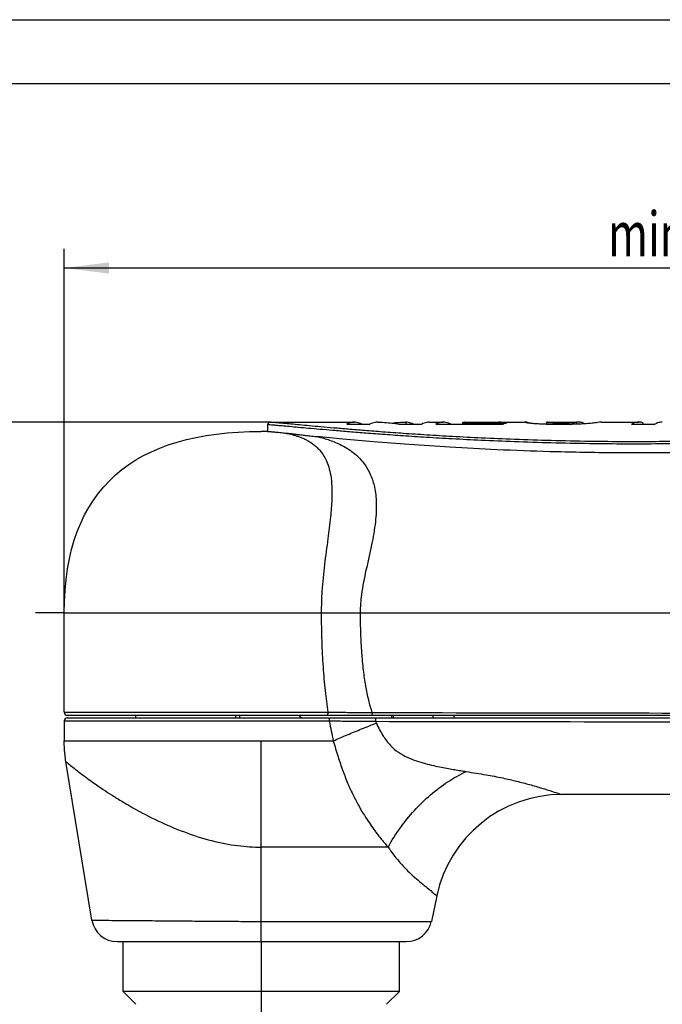
# Model space of a CAD drawing. Extents: x 0 to 210, y 0 to 297.
# Drawn here: x 45 to 95, y 220 to 297 of the extents above; entities that cross this region are included whole.
import ezdxf

# ---------------------------------------------------------------- set-up
doc = ezdxf.new("R2010")
doc.units = 0
doc.header["$LTSCALE"] = 19.36
doc.linetypes.add('CENTER', pattern=[0.6, 0.375, -0.075, 0.075, -0.075])
doc.layers.get('0').update_dxf_attribs({"linetype": 'CONTINUOUS'})
doc.layers.add('DEFAULT_1', color=7, linetype='CENTER')
doc.layers.add('ZEICHNUNGSBEMASSUNGEN', color=7, linetype='CONTINUOUS')
doc.styles.get("Standard").update_dxf_attribs({"font": 'txt', "width": 0.7})
doc.dimstyles.new('DIMSTYLE_2', dxfattribs={"dimtxt": 3.5, "dimasz": 3.5, "dimexe": 0.18, "dimexo": 0.0625, "dimgap": 0.09, "dimtad": 1, "dimdec": 1, "dimlfac": 0.5, "dimtxsty": 'STANDARD', "dimblk": '_FILLED', "dimblk1": '_FILLED', "dimblk2": '_FILLED', "dimcen": 0.09, "dimclrt": 5, "dimazin": 3, "dimtp": 0.3, "dimtm": 0.3, "dimtfac": 1, "dimtdec": 1, "dimtofl": 0, "dimtmove": 0, "dimatfit": 3, "dimtolj": 1})
doc.dimstyles.new('DIMSTYLE_3', dxfattribs={"dimtxt": 3.5, "dimasz": 3.5, "dimexe": 0.18, "dimexo": 0.0625, "dimgap": 0.09, "dimtad": 1, "dimlfac": 0.5, "dimtxsty": 'STANDARD', "dimblk": '_FILLED', "dimblk1": '_FILLED', "dimblk2": '_FILLED', "dimcen": 0.09, "dimclrt": 5, "dimazin": 3, "dimtp": 0.3, "dimtm": 0.3, "dimtfac": 1, "dimtofl": 0, "dimtmove": 0, "dimatfit": 3, "dimtolj": 1})

# ---------------------------------------------------------------- blocks, each defined once
blk = doc.blocks.new('_FILLED')
at = {"color": 0, "linetype": 'BYBLOCK'}
blk.add_solid([(0, 0), (-1, 0.125), (-1, -0.125)], dxfattribs=at)
blk = doc.blocks.new('*D1')
at = {"layer": 'ZEICHNUNGSBEMASSUNGEN', "color": 2, "linetype": 'CONTINUOUS'}
for p, q in [((48.087, 250.611), (48.087, 279.086)), ((170.703, 258.445), (170.703, 279.086)), ((48.087, 277.586), (109.395, 277.586)), ((170.703, 277.586), (109.395, 277.586))]:
    blk.add_line(p, q, dxfattribs=at)
at = {"layer": 'ZEICHNUNGSBEMASSUNGEN', "color": 2, "linetype": 'CONTINUOUS', "xscale": 3.5, "yscale": 3.5, "zscale": 3.5, "rotation": 180}
blk.add_blockref('_FILLED', (48.087, 277.586), dxfattribs=at)
at = {"layer": 'ZEICHNUNGSBEMASSUNGEN', "color": 2, "linetype": 'CONTINUOUS', "xscale": 3.5, "yscale": 3.5, "zscale": 3.5}
blk.add_blockref('_FILLED', (170.703, 277.586), dxfattribs=at)
at = {"layer": 'ZEICHNUNGSBEMASSUNGEN', "color": 5, "linetype": 'CONTINUOUS', "oblique": 15}
for s, width, p in [('min. ', 0.704762, (90.595, 278.492)), ('61,3', 0.660714, (102.928, 278.492)), ('[', 0.428571, (115.678, 278.492)), ('2.4', 0.714286, (117.178, 278.492)), (']', 0.428571, (124.678, 278.492))]:
    blk.add_text(s, height=3.5, dxfattribs=dict(at, width=width)).set_placement(p)
blk = doc.blocks.new('*D3')
at = {"layer": 'ZEICHNUNGSBEMASSUNGEN', "color": 2, "linetype": 'CONTINUOUS'}
for p, q in [((64.187, 265.531), (34.587, 265.531)), ((36.087, 265.531), (36.087, 210.036)), ((36.087, 154.54), (36.087, 210.036)), ((63.487, 154.54), (34.587, 154.54))]:
    blk.add_line(p, q, dxfattribs=at)
at = {"layer": 'ZEICHNUNGSBEMASSUNGEN', "color": 2, "linetype": 'CONTINUOUS', "xscale": 3.5, "yscale": 3.5, "zscale": 3.5}
for p, rotation in [((36.087, 265.531), 90), ((36.087, 154.54), 270)]:
    blk.add_blockref('_FILLED', p, dxfattribs=dict(at, rotation=rotation))
at = {"layer": 'ZEICHNUNGSBEMASSUNGEN', "color": 5, "linetype": 'CONTINUOUS', "oblique": 15}
for s, width, p in [(']', 0.428571, (35.182, 219.929)), ('2.18', 0.678571, (35.182, 210.429)), ('[', 0.428571, (35.182, 208.929)), ('55,5', 0.678571, (35.182, 195.929))]:
    blk.add_text(s, height=3.5, rotation=90, dxfattribs=dict(at, width=width)).set_placement(p)

msp = doc.modelspace()

# ---------------------------------------------------------------- linework, layer by layer
at = {"color": 7, "linetype": 'CONTINUOUS'}
for p, q in [((0, 297), (210, 297)), ((5, 292), (205, 292)), ((63.987, 265.331), (63.987, 264.807)), ((64.187, 265.531), (70.753, 265.531)), ((70.163, 265.368), (71.985, 265.368)), ((74.269, 265.368), (76.029, 265.368)), ((74.796, 265.531), (74.796, 265.368)), ((76.618, 265.531), (77.711, 265.531)), ((77.122, 265.368), (82.402, 265.368)), ((79.227, 265.487), (79.227, 265.368)), ((79.227, 265.487), (82.685, 265.487)), ((79.392, 265.522), (82.032, 265.522)), ((82.174, 265.531), (84.029, 265.531)), ((84.085, 265.531), (84.089, 265.531)), ((85.789, 265.368), (87.791, 265.368)), ((85.814, 265.368), (85.814, 265.524)), ((85.907, 265.531), (85.838, 265.529)), ((85.907, 265.531), (88.115, 265.531)), ((86.518, 265.487), (87.265, 265.487)), ((88.247, 265.531), (88.115, 265.523)), ((90.069, 265.531), (93.01, 265.531)), ((92.42, 265.368), (94.243, 265.368)), ((93.316, 265.487), (93.316, 265.368)), ((63.987, 264.807), (63.487, 264.811)), ((48.087, 242.851), (48.087, 250.611)), ((48.38, 242.611), (129.447, 242.611)), ((53.687, 242.411), (53.687, 242.611)), ((61.487, 242.411), (61.487, 242.611)), ((61.787, 242.611), (61.787, 242.411)), ((73.687, 242.411), (73.687, 242.611)), ((48.087, 242.171), (48.087, 240.615)), ((48.327, 242.411), (129.447, 242.411)), ((50.257, 226.587), (48.22, 238.995)), ((106.087, 236.416), (86.986, 236.416)), ((77.205, 228.495), (76.78, 226.495)), ((52.23, 224.911), (74.785, 224.911)), ((52.687, 221.011), (52.687, 224.911)), ((74.287, 221.011), (74.287, 224.911)), ((53.687, 220.011), (52.687, 221.011)), ((74.287, 221.011), (52.687, 221.011)), ((73.287, 220.011), (74.287, 221.011))]:
    msp.add_line(p, q, dxfattribs=at)
at = {"color": 9, "linetype": 'CONTINUOUS'}
for p, q in [((84.089, 265.531), (84.089, 265.504)), ((86.518, 265.487), (86.518, 265.368)), ((87.265, 265.487), (87.265, 265.368)), ((88.115, 265.523), (88.115, 265.372)), ((48.087, 250.611), (129.687, 250.611)), ((48.087, 242.851), (68.695, 242.851)), ((48.328, 242.611), (48.38, 242.611)), ((73.821, 242.411), (73.821, 242.611)), ((76.886, 242.611), (76.886, 242.411)), ((78.537, 242.611), (78.537, 242.411)), ((48.087, 242.171), (68.806, 242.171)), ((48.087, 240.615), (69.12, 240.615)), ((63.487, 224.911), (63.487, 240.615)), ((73.402, 232.299), (63.487, 232.299)), ((63.487, 226.495), (76.78, 226.495)), ((74.785, 224.911), (74.823, 224.911))]:
    msp.add_line(p, q, dxfattribs=at)
at = {"color": 7, "linetype": 'CONTINUOUS'}
for centre, radius, start, end in [((64.187, 265.331), 0.2, 90.00544, 179.9995), ((48.327, 242.851), 0.24, 180, 270), ((70.487, 247.011), 6, 227.18657, 230.07362), ((48.327, 242.171), 0.24, 90, 180), ((86.986, 226.416), 10, 89.99997, 168.00002), ((52.23, 226.911), 2, 189.32351, 269.99992), ((74.823, 226.911), 2, 270, 348)]:
    msp.add_arc(centre, radius, start, end, dxfattribs=at)
at = {"color": 9, "linetype": 'CONTINUOUS'}
for points, knots in [([(109.998, 264.402), (109.612, 264.376), (108.804, 264.325), (107.532, 264.249), (106.137, 264.173), (104.61, 264.097), (102.94, 264.024), (101.114, 263.957), (99.119, 263.898), (96.936, 263.851), (94.542, 263.821), (91.918, 263.814), (89.088, 263.838), (86.175, 263.897), (83.355, 263.986), (80.781, 264.094), (78.491, 264.211), (76.455, 264.331), (74.635, 264.45), (73.009, 264.565), (71.562, 264.675), (70.275, 264.778), (69.127, 264.874), (68.108, 264.962), (67.206, 265.042), (66.415, 265.114), (65.728, 265.176), (65.145, 265.229), (64.673, 265.272), (64.323, 265.303), (64.108, 265.321), (64.011, 265.329), (63.987, 265.331)], [0, 0, 0, 0, 0.025129, 0.052733, 0.08299, 0.116098, 0.152293, 0.191837, 0.235032, 0.282249, 0.334009, 0.390947, 0.453072, 0.518276, 0.580705, 0.636723, 0.686038, 0.729998, 0.769532, 0.804797, 0.83613, 0.864014, 0.888899, 0.911111, 0.93065, 0.947837, 0.962839, 0.97557, 0.985932, 0.993698, 0.998458, 1, 1, 1, 1]), ([(109.963, 264.589), (109.579, 264.564), (108.773, 264.511), (107.504, 264.435), (106.112, 264.357), (104.588, 264.28), (102.922, 264.207), (101.1, 264.138), (99.109, 264.078), (96.929, 264.031), (94.539, 264), (91.92, 263.994), (89.094, 264.018), (86.186, 264.078), (83.372, 264.168), (80.803, 264.278), (78.518, 264.396), (76.487, 264.517), (74.673, 264.638), (73.053, 264.755), (71.612, 264.866), (70.331, 264.971), (69.192, 265.068), (68.181, 265.157), (67.289, 265.238), (66.51, 265.31), (65.837, 265.374), (65.272, 265.428), (64.821, 265.471), (64.492, 265.502), (64.295, 265.521), (64.208, 265.529), (64.187, 265.531)], [0, 0, 0, 0, 0.025186, 0.052858, 0.083196, 0.116398, 0.152703, 0.192372, 0.235708, 0.283082, 0.335018, 0.392151, 0.454487, 0.519908, 0.58254, 0.638731, 0.688185, 0.732255, 0.771872, 0.807191, 0.838549, 0.866428, 0.891276, 0.913414, 0.932838, 0.949858, 0.964629, 0.97705, 0.987011, 0.994304, 0.998635, 1, 1, 1, 1]), ([(65.073, 264.716), (65.135, 264.707), (65.265, 264.688), (65.467, 264.653), (65.683, 264.609), (65.913, 264.554), (66.156, 264.487), (66.41, 264.405), (66.675, 264.304), (66.948, 264.18), (67.228, 264.028), (67.511, 263.842), (67.793, 263.613), (68.071, 263.33), (68.337, 262.978), (68.579, 262.542), (68.784, 261.998), (68.938, 261.319), (69.021, 260.463), (69.015, 259.38), (68.901, 258.007), (68.683, 256.317), (68.418, 254.386), (68.221, 252.449), (68.174, 251.181), (68.175, 250.611)], [0, 0, 0, 0, 0.011568, 0.024108, 0.037624, 0.05211, 0.067554, 0.083899, 0.10117, 0.119499, 0.138944, 0.159553, 0.181608, 0.205629, 0.232239, 0.262231, 0.296957, 0.338566, 0.389844, 0.454437, 0.53729, 0.642651, 0.767225, 0.895282, 1, 1, 1, 1]), ([(67.827, 264.406), (67.97, 264.373), (68.265, 264.299), (68.716, 264.164), (69.189, 263.994), (69.68, 263.78), (70.186, 263.506), (70.698, 263.155), (71.202, 262.702), (71.675, 262.117), (72.085, 261.357), (72.384, 260.381), (72.516, 259.146), (72.428, 257.629), (72.113, 255.866), (71.67, 253.99), (71.311, 252.222), (71.218, 251.096), (71.218, 250.611)], [0, 0, 0, 0, 0.026988, 0.055849, 0.086543, 0.119186, 0.154201, 0.192013, 0.233031, 0.278226, 0.329724, 0.390561, 0.464648, 0.556658, 0.668811, 0.793191, 0.9109, 1, 1, 1, 1]), ([(68.175, 250.611), (68.174, 249.875), (68.197, 248.464), (68.298, 246.437), (68.459, 244.585), (68.609, 243.41), (68.695, 242.851)], [0, 0, 0, 0, 0.283778, 0.543831, 0.781958, 1, 1, 1, 1]), ([(71.218, 250.611), (71.218, 250.073), (71.235, 249.038), (71.312, 247.548), (71.439, 246.181), (71.615, 244.941), (71.84, 243.831), (72.035, 243.143), (72.145, 242.825)], [0, 0, 0, 0, 0.204961, 0.394501, 0.568725, 0.727823, 0.871742, 1, 1, 1, 1]), ([(68.695, 242.851), (68.695, 242.811), (68.687, 242.739), (68.668, 242.656), (68.631, 242.611), (68.613, 242.611)], [0, 0, 0, 0, 0.454731, 0.80468, 1, 1, 1, 1]), ([(68.695, 242.851), (69.065, 242.849), (69.82, 242.844), (70.97, 242.835), (71.75, 242.829), (72.145, 242.825)], [0, 0, 0, 0, 0.32214, 0.65675, 1, 1, 1, 1]), ([(72.145, 242.825), (72.145, 242.789), (72.15, 242.72), (72.133, 242.668), (72.148, 242.611), (72.139, 242.611)], [0, 0, 0, 0, 0.507702, 0.868956, 1, 1, 1, 1]), ([(72.145, 242.825), (77.996, 242.816), (89.31, 242.798), (100.624, 242.777), (106.087, 242.766)], [0, 0, 0, 0, 0.517139, 1, 1, 1, 1]), ([(68.722, 242.411), (68.74, 242.411), (68.778, 242.367), (68.798, 242.283), (68.805, 242.211), (68.805, 242.171)], [0, 0, 0, 0, 0.197241, 0.546746, 1, 1, 1, 1]), ([(68.806, 242.171), (68.853, 241.904), (68.949, 241.384), (69.061, 240.867), (69.12, 240.615)], [0, 0, 0, 0, 0.512371, 1, 1, 1, 1]), ([(68.806, 242.171), (69.19, 242.168), (69.976, 242.162), (71.178, 242.152), (71.997, 242.144), (72.413, 242.139)], [0, 0, 0, 0, 0.319206, 0.65353, 1, 1, 1, 1]), ([(69.12, 240.615), (69.48, 240.775), (70.215, 241.091), (71.336, 241.549), (72.097, 241.845), (72.481, 241.991)], [0, 0, 0, 0, 0.325837, 0.660833, 1, 1, 1, 1]), ([(72.406, 242.411), (72.413, 242.411), (72.403, 242.367), (72.416, 242.325), (72.411, 242.234), (72.413, 242.173), (72.413, 242.139)], [0, 0, 0, 0, 0.079432, 0.301903, 0.628146, 1, 1, 1, 1]), ([(72.413, 242.139), (78.211, 242.13), (89.435, 242.11), (100.66, 242.087), (106.087, 242.076)], [0, 0, 0, 0, 0.516496, 1, 1, 1, 1]), ([(72.413, 242.139), (72.424, 242.114), (72.446, 242.065), (72.469, 242.015), (72.481, 241.991)], [0, 0, 0, 0, 0.502921, 1, 1, 1, 1]), ([(72.481, 241.991), (72.644, 241.647), (72.959, 241.033), (73.537, 240.258), (74.182, 239.701), (74.88, 239.315), (75.593, 239.038), (76.288, 238.836), (76.944, 238.679), (77.548, 238.551), (78.099, 238.45), (78.602, 238.365), (79.065, 238.286), (79.362, 238.237), (79.505, 238.213)], [0, 0, 0, 0, 0.135532, 0.244645, 0.341848, 0.436154, 0.527021, 0.613394, 0.693751, 0.76685, 0.832948, 0.893112, 0.948398, 1, 1, 1, 1]), ([(69.12, 240.615), (69.24, 240.2), (69.471, 239.415), (69.846, 238.293), (70.245, 237.274), (70.67, 236.35), (71.103, 235.528), (71.523, 234.818), (71.915, 234.214), (72.271, 233.704), (72.593, 233.273), (72.883, 232.905), (73.149, 232.587), (73.32, 232.391), (73.402, 232.299)], [0, 0, 0, 0, 0.137202, 0.260263, 0.375453, 0.484648, 0.583321, 0.67062, 0.746586, 0.811902, 0.868236, 0.917364, 0.960813, 1, 1, 1, 1]), ([(48.22, 238.995), (48.252, 238.966), (48.403, 238.836), (48.785, 238.522), (49.486, 237.974), (50.531, 237.213), (51.623, 236.482), (52.367, 236.021), (52.639, 235.857)], [0, 0, 0, 0, 0.024021, 0.110364, 0.27333, 0.515981, 0.82467, 1, 1, 1, 1]), ([(73.402, 232.299), (73.683, 232.813), (74.311, 233.811), (75.422, 235.182), (76.677, 236.4), (78.036, 237.428), (79.011, 237.98), (79.505, 238.213)], [0, 0, 0, 0, 0.203612, 0.408823, 0.61213, 0.810172, 1, 1, 1, 1]), ([(79.505, 238.213), (80.021, 238.127), (80.978, 237.977), (82.298, 237.73), (83.432, 237.47), (84.447, 237.2), (85.374, 236.929), (86.155, 236.686), (86.678, 236.517), (86.925, 236.436), (86.986, 236.416)], [0, 0, 0, 0, 0.203716, 0.377202, 0.522699, 0.65653, 0.785929, 0.89884, 0.974882, 1, 1, 1, 1]), ([(52.639, 235.857), (52.927, 235.684), (53.831, 235.158), (55.427, 234.325), (57.462, 233.453), (59.555, 232.785), (61.571, 232.388), (62.876, 232.299), (63.487, 232.299)], [0, 0, 0, 0, 0.087328, 0.271539, 0.467352, 0.661525, 0.841099, 1, 1, 1, 1]), ([(73.402, 232.299), (73.662, 231.921), (74.145, 231.282), (74.86, 230.503), (75.458, 229.947), (75.976, 229.512), (76.436, 229.139), (76.813, 228.829), (77.06, 228.619), (77.176, 228.52), (77.205, 228.495)], [0, 0, 0, 0, 0.254727, 0.44391, 0.58651, 0.707822, 0.819703, 0.915173, 0.978998, 1, 1, 1, 1]), ([(50.257, 226.587), (50.314, 226.587), (50.543, 226.585), (51.052, 226.581), (51.888, 226.576), (53.027, 226.568), (54.426, 226.557), (56.004, 226.544), (57.652, 226.53), (59.269, 226.516), (60.791, 226.504), (62.185, 226.497), (63.07, 226.495), (63.487, 226.495)], [0, 0, 0, 0, 0.013037, 0.051834, 0.115502, 0.2025, 0.310072, 0.432802, 0.560234, 0.683759, 0.79949, 0.90525, 1, 1, 1, 1])]:
    msp.add_open_spline(points, degree=3, knots=knots, dxfattribs=at)
at = {"color": 7, "linetype": 'CONTINUOUS'}
for points, knots in [([(70.753, 265.531), (70.687, 265.531), (70.48, 265.512), (70.285, 265.436), (70.163, 265.368)], [0, 0, 0, 0, 0.320421, 1, 1, 1, 1]), ([(71.342, 265.368), (71.22, 265.436), (71.025, 265.512), (70.819, 265.531), (70.753, 265.531)], [0, 0, 0, 0, 0.679579, 1, 1, 1, 1]), ([(72.575, 265.531), (72.509, 265.531), (72.375, 265.518), (72.175, 265.463), (72.048, 265.403), (71.985, 265.368)], [0, 0, 0, 0, 0.320614, 0.651003, 1, 1, 1, 1]), ([(73.142, 265.513), (73.331, 265.501), (73.708, 265.464), (74.083, 265.404), (74.269, 265.368)], [0, 0, 0, 0, 0.49974, 1, 1, 1, 1]), ([(75.386, 265.368), (75.323, 265.403), (75.196, 265.463), (74.996, 265.518), (74.862, 265.531), (74.796, 265.531)], [0, 0, 0, 0, 0.348997, 0.679386, 1, 1, 1, 1]), ([(76.618, 265.531), (76.552, 265.531), (76.346, 265.512), (76.151, 265.436), (76.029, 265.368)], [0, 0, 0, 0, 0.320421, 1, 1, 1, 1]), ([(77.711, 265.531), (77.645, 265.531), (77.439, 265.512), (77.244, 265.436), (77.122, 265.368)], [0, 0, 0, 0, 0.320421, 1, 1, 1, 1]), ([(78.301, 265.368), (78.179, 265.436), (77.984, 265.512), (77.778, 265.531), (77.711, 265.531)], [0, 0, 0, 0, 0.679579, 1, 1, 1, 1]), ([(79.392, 265.522), (79.374, 265.519), (79.337, 265.513), (79.282, 265.502), (79.245, 265.492), (79.227, 265.487)], [0, 0, 0, 0, 0.330289, 0.663373, 1, 1, 1, 1]), ([(82.174, 265.531), (82.158, 265.531), (82.11, 265.53), (82.063, 265.526), (82.032, 265.522)], [0, 0, 0, 0, 0.332852, 1, 1, 1, 1]), ([(82.685, 265.487), (82.653, 265.478), (82.589, 265.457), (82.494, 265.417), (82.433, 265.385), (82.402, 265.368)], [0, 0, 0, 0, 0.323935, 0.656695, 1, 1, 1, 1]), ([(85.789, 265.368), (85.638, 265.368), (85.344, 265.373), (84.926, 265.398), (84.579, 265.429), (84.281, 265.471), (84.155, 265.487), (84.026, 265.519), (84.029, 265.525)], [0, 0, 0, 0, 0.256297, 0.497862, 0.703372, 0.863808, 0.964149, 1, 1, 1, 1]), ([(84.529, 265.439), (84.513, 265.445), (84.434, 265.477), (84.319, 265.509), (84.22, 265.523), (84.187, 265.526)], [0, 0, 0, 0, 0.149282, 0.721506, 1, 1, 1, 1]), ([(85.838, 265.529), (85.83, 265.528), (85.813, 265.528), (85.814, 265.525), (85.814, 265.525)], [0, 0, 0, 0, 0.96635, 1, 1, 1, 1]), ([(85.814, 265.525), (85.815, 265.523), (85.845, 265.514), (85.884, 265.514), (85.931, 265.508), (85.959, 265.506)], [0, 0, 0, 0, 0.091929, 0.432092, 1, 1, 1, 1]), ([(85.959, 265.506), (85.998, 265.502), (86.078, 265.498), (86.212, 265.492), (86.36, 265.488), (86.464, 265.487), (86.518, 265.487)], [0, 0, 0, 0, 0.200571, 0.442557, 0.713662, 1, 1, 1, 1]), ([(87.265, 265.487), (87.359, 265.487), (87.538, 265.489), (87.782, 265.498), (87.971, 265.51), (88.075, 265.518), (88.115, 265.523)], [0, 0, 0, 0, 0.33236, 0.629409, 0.860104, 1, 1, 1, 1]), ([(89.916, 265.52), (89.843, 265.51), (89.653, 265.484), (89.311, 265.444), (88.865, 265.404), (88.456, 265.381), (88.199, 265.373), (88.119, 265.372)], [0, 0, 0, 0, 0.122984, 0.318064, 0.572883, 0.867187, 1, 1, 1, 1]), ([(88.771, 265.402), (88.714, 265.43), (88.58, 265.486), (88.402, 265.525), (88.283, 265.531), (88.247, 265.531)], [0, 0, 0, 0, 0.345679, 0.798924, 1, 1, 1, 1]), ([(93.01, 265.531), (92.911, 265.531), (92.705, 265.502), (92.514, 265.42), (92.42, 265.368)], [0, 0, 0, 0, 0.477805, 1, 1, 1, 1]), ([(93.316, 265.487), (93.22, 265.515), (93.116, 265.531), (93.012, 265.531), (93.01, 265.531)], [0, 0, 0, 0, 0.976532, 1, 1, 1, 1]), ([(94.832, 265.531), (94.733, 265.531), (94.528, 265.502), (94.336, 265.42), (94.243, 265.368)], [0, 0, 0, 0, 0.477805, 1, 1, 1, 1]), ([(63.987, 264.807), (63.992, 264.807), (64.008, 264.806), (64.043, 264.804), (64.099, 264.8), (64.181, 264.794), (64.294, 264.786), (64.438, 264.775), (64.618, 264.76), (64.833, 264.74), (64.988, 264.725), (65.073, 264.716)], [0, 0, 0, 0, 0.012465, 0.044629, 0.095073, 0.169015, 0.271648, 0.404505, 0.569174, 0.767184, 1, 1, 1, 1]), ([(65.073, 264.716), (65.145, 264.708), (65.298, 264.692), (65.542, 264.664), (65.816, 264.633), (66.129, 264.596), (66.484, 264.554), (66.887, 264.506), (67.339, 264.455), (67.658, 264.422), (67.827, 264.406)], [0, 0, 0, 0, 0.078915, 0.166473, 0.265414, 0.378319, 0.506953, 0.652812, 0.816958, 1, 1, 1, 1]), ([(106.087, 263.51), (104.53, 263.422), (101.193, 263.264), (96.077, 263.13), (90.956, 263.114), (86.229, 263.202), (82.061, 263.358), (78.391, 263.555), (75.179, 263.77), (72.389, 263.989), (69.985, 264.199), (68.507, 264.339), (67.827, 264.406)], [0, 0, 0, 0, 0.122186, 0.261543, 0.400705, 0.523225, 0.63171, 0.727338, 0.811008, 0.883744, 0.946493, 1, 1, 1, 1]), ([(48.22, 238.995), (48.192, 239.165), (48.153, 239.431), (48.124, 239.751), (48.107, 239.975), (48.092, 240.248), (48.087, 240.469), (48.087, 240.615)], [0, 0, 0, 0, 0.317577, 0.495055, 0.59308, 0.73038, 1, 1, 1, 1])]:
    msp.add_open_spline(points, degree=3, knots=knots, dxfattribs=at)
for points in [[(72.575, 265.531), (72.753, 265.531), (72.931, 265.526), (73.109, 265.515)], [(73.109, 265.515), (73.12, 265.514), (73.131, 265.514), (73.142, 265.513)], [(73.685, 265.461), (73.866, 265.484), (74.047, 265.501), (74.229, 265.513)], [(74.229, 265.513), (74.24, 265.514), (74.251, 265.514), (74.262, 265.515)], [(74.262, 265.515), (74.44, 265.526), (74.618, 265.531), (74.796, 265.531)], [(84.029, 265.525), (84.032, 265.529), (84.064, 265.531), (84.085, 265.531)], [(84.187, 265.526), (84.154, 265.529), (84.122, 265.531), (84.089, 265.531)], [(88.08, 265.371), (87.983, 265.369), (87.887, 265.368), (87.791, 265.368)], [(88.119, 265.372), (88.106, 265.371), (88.093, 265.371), (88.08, 265.371)], [(90.069, 265.531), (90.018, 265.531), (89.967, 265.527), (89.916, 265.52)], [(48.087, 250.611), (48.087, 255.544), (50.869, 262.629), (58.554, 264.811), (63.487, 264.811)]]:
    msp.add_open_spline(points, degree=3, dxfattribs=at)
at = {"layer": 'DEFAULT_1', "color": 7, "linetype": 'CENTER'}
for p, q in [((48.087, 250.611), (45.839, 250.611)), ((63.487, 224.911), (63.487, 153.444))]:
    msp.add_line(p, q, dxfattribs=at)

# ---------------------------------------------------------------- dimensions: what is measured, and where the dimension line sits
at = {"layer": 'ZEICHNUNGSBEMASSUNGEN', "color": 2, "linetype": 'CONTINUOUS'}
dim = msp.add_linear_dim(base=(170.703, 277.586), p1=(48.087, 250.611), p2=(170.703, 258.445), text='min. <>', dimstyle='DIMSTYLE_2', dxfattribs=at)
dim.commit()
dim.dimension.update_dxf_attribs({"geometry": '*D1', "text_midpoint": (108.386, 280.242), "dimtype": 160})
dim = msp.add_linear_dim(base=(36.087, 154.54), p1=(64.187, 265.531), p2=(63.487, 154.54), angle=270, dimstyle='DIMSTYLE_3', dxfattribs=at)
dim.commit()
dim.dimension.update_dxf_attribs({"geometry": '*D3', "text_midpoint": (33.432, 208.679), "dimtype": 160})

doc.saveas('drawing.dxf')
